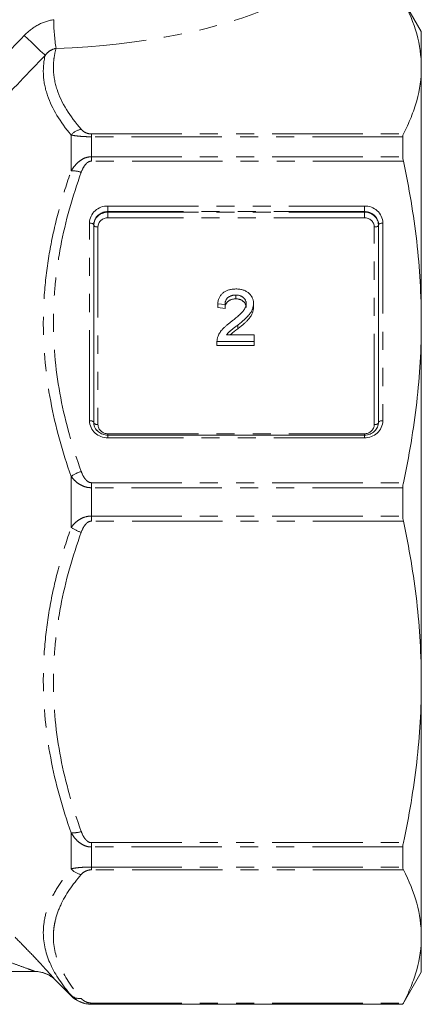
# Model space of a CAD drawing. Units: millimetres. Extents: x -41 to 618, y 7 to 344.
# Drawn here: x 550 to 578, y 199 to 268 of the extents above; entities that cross this region are included whole.
import ezdxf

# ---------------------------------------------------------------- set-up
doc = ezdxf.new("R2010")
doc.units = ezdxf.units.MM
doc.linetypes.add('PHANTOM', pattern=[12.7, 6.35, -1.27, 1.27, -1.27, 1.27, -1.27])

msp = doc.modelspace()

# ---------------------------------------------------------------- linework, layer by layer
at = {"color": 7, "linetype": 'Continuous', "lineweight": 15}
for p, q in [((578.361, 266.825), (577.062, 269.075)), ((578.361, 266.825), (578.361, 264.313)), ((578.361, 264.313), (578.361, 246.453)), ((577.062, 259.443), (577.062, 258.037)), ((555.361, 253.267), (555.361, 239.409)), ((575.361, 239.409), (575.361, 253.267)), ((565.337, 248.336), (565.337, 248.069)), ((564.579, 247.673), (564.066, 247.721)), ((564.066, 247.721), (564.066, 247.453)), ((564.579, 247.405), (564.066, 247.453)), ((564.579, 247.673), (564.579, 247.405)), ((566.579, 247.743), (566.579, 247.475)), ((565.469, 246.227), (565.469, 245.959)), ((578.361, 246.453), (578.361, 221.196)), ((564.673, 245.541), (566.63, 245.541)), ((566.63, 245.541), (566.63, 245.067)), ((564.015, 245.067), (564.015, 244.799)), ((566.63, 245.067), (564.015, 245.067)), ((566.63, 244.799), (564.015, 244.799)), ((566.63, 245.067), (566.63, 244.799)), ((574.361, 238.508), (556.361, 238.508)), ((577.062, 234.819), (577.062, 232.83)), ((578.361, 221.196), (578.361, 203.337)), ((577.062, 209.612), (577.062, 208.206)), ((578.361, 203.337), (578.361, 200.825)), ((481.488, 200.875), (551.237, 200.875)), ((551.237, 200.879), (509.861, 200.879)), ((577.062, 198.575), (578.361, 200.825)), ((552.651, 200.289), (553.78, 199.16)), ((555.194, 198.575), (577.062, 198.575)), ((577.062, 198.589), (577.062, 198.575))]:
    msp.add_line(p, q, dxfattribs=at)
at = {"color": 8, "linetype": 'PHANTOM', "lineweight": 0}
for p, q in [((553.78, 259.566), (553.78, 257.041)), ((555.194, 259.64), (555.194, 259.443)), ((555.194, 259.64), (577.099, 259.64)), ((555.194, 259.443), (555.194, 258.037)), ((577.062, 259.443), (555.194, 259.443)), ((555.194, 257.733), (555.194, 258.037)), ((555.194, 258.037), (577.062, 258.037)), ((577.099, 257.733), (555.194, 257.733)), ((556.361, 254.583), (574.361, 254.583)), ((556.361, 254.583), (556.361, 254.191)), ((574.361, 254.583), (574.361, 254.191)), ((556.361, 254.153), (556.361, 254.191)), ((574.361, 254.191), (556.361, 254.191)), ((556.361, 253.761), (556.361, 254.153)), ((556.361, 254.153), (574.361, 254.153)), ((574.361, 253.761), (556.361, 253.761)), ((574.361, 254.153), (574.361, 254.191)), ((574.361, 253.761), (574.361, 254.153)), ((555.061, 239.524), (555.061, 253.382)), ((555.661, 253.114), (555.661, 239.256)), ((575.061, 239.256), (575.061, 253.114)), ((575.661, 253.382), (575.661, 239.524)), ((556.361, 238.506), (556.361, 238.609)), ((556.361, 238.609), (574.361, 238.609)), ((556.361, 238.508), (556.361, 238.323)), ((574.361, 238.506), (574.361, 238.609)), ((574.361, 238.508), (574.361, 238.323)), ((574.361, 238.323), (556.361, 238.323)), ((553.78, 235.61), (553.78, 232.039)), ((555.194, 235.173), (577.099, 235.173)), ((555.194, 235.173), (555.194, 234.819)), ((555.194, 234.819), (555.194, 232.83)), ((577.062, 234.819), (555.194, 234.819)), ((555.194, 232.476), (555.194, 232.83)), ((555.194, 232.83), (577.062, 232.83)), ((577.099, 232.476), (555.194, 232.476)), ((553.78, 210.608), (553.78, 208.083)), ((555.194, 209.916), (577.099, 209.916)), ((555.194, 209.916), (555.194, 209.612)), ((555.194, 209.612), (555.194, 208.206)), ((577.062, 209.612), (555.194, 209.612)), ((555.194, 208.206), (577.062, 208.206)), ((555.194, 208.009), (555.194, 208.206)), ((577.099, 208.009), (555.194, 208.009)), ((551.237, 200.875), (551.237, 200.879)), ((552.651, 200.293), (552.651, 200.289)), ((553.78, 199.206), (553.78, 199.16)), ((555.194, 198.664), (577.099, 198.664)), ((555.194, 198.664), (555.194, 198.589)), ((555.194, 198.589), (555.194, 198.575)), ((577.062, 198.589), (555.194, 198.589))]:
    msp.add_line(p, q, dxfattribs=at)
at = {"color": 8, "linetype": 'PHANTOM', "lineweight": 0, "flags": 128}
for points in [[(551.949, 265.155), (551.875, 265.227), (551.761, 265.336), (551.609, 265.481), (551.425, 265.657), (551.214, 265.859), (550.983, 266.08), (550.738, 266.314), (550.487, 266.553)], [(555.061, 253.382), (555.119, 253.38), (555.176, 253.373), (555.228, 253.363), (555.273, 253.349), (555.31, 253.331), (555.338, 253.311), (555.355, 253.29), (555.361, 253.267)], [(555.661, 253.114), (555.602, 253.117), (555.546, 253.123), (555.494, 253.134), (555.449, 253.148), (555.411, 253.165), (555.384, 253.185), (555.367, 253.207), (555.361, 253.229)], [(575.061, 253.114), (575.119, 253.117), (575.176, 253.123), (575.228, 253.134), (575.273, 253.148), (575.31, 253.165), (575.338, 253.185), (575.355, 253.207), (575.361, 253.229)], [(575.361, 253.267), (575.367, 253.29), (575.384, 253.311), (575.411, 253.331), (575.449, 253.349), (575.494, 253.363), (575.546, 253.373), (575.602, 253.38), (575.661, 253.382)], [(555.061, 239.524), (555.119, 239.522), (555.176, 239.515), (555.228, 239.505), (555.273, 239.49), (555.31, 239.473), (555.338, 239.453), (555.355, 239.432), (555.361, 239.409)], [(575.361, 239.409), (575.367, 239.432), (575.384, 239.453), (575.411, 239.473), (575.449, 239.49), (575.494, 239.505), (575.546, 239.515), (575.602, 239.522), (575.661, 239.524)]]:
    msp.add_lwpolyline(points, dxfattribs=at)
at = {"color": 7, "linetype": 'Continuous', "lineweight": 15, "flags": 128}
for points in [[(555.381, 253.454), (555.38, 253.448), (555.361, 253.267)], [(575.329, 253.461), (575.342, 253.409), (575.361, 253.229)], [(575.34, 239.223), (575.342, 239.229), (575.361, 239.409)]]:
    msp.add_lwpolyline(points, dxfattribs=at)
at = {"color": 8, "linetype": 'PHANTOM', "lineweight": 0}
for centre, radius, start, end in [((566.03, 267.748), 13.478, 180.38733, 188.98028), ((554.64, 258.867), 1.108, 97.93366, 140.90984), ((553.916, 255.303), 1.743, 70.87371, 94.47607), ((556.313, 253.331), 1.253, 87.8239, 177.64451), ((574.409, 253.331), 1.253, 2.35549, 92.1761), ((556.33, 253.214), 0.978, 88.15963, 165.79696), ((556.335, 253.087), 0.675, 87.8239, 177.64451), ((556.355, 253.109), 1.044, 89.66508, 131.19641), ((574.371, 253.16), 1.031, 41.62555, 90.53189), ((574.391, 253.172), 0.981, 17.09026, 91.75606), ((574.387, 253.087), 0.675, 2.35549, 92.1761), ((556.313, 239.576), 1.253, 182.35549, 272.1761), ((555.601, 239.566), 0.316, 220.82577, 280.90566), ((556.335, 239.284), 0.675, 182.35549, 272.1761), ((574.409, 239.576), 1.253, 267.8239, 357.64451), ((574.387, 239.284), 0.675, 267.8239, 357.64451), ((575.121, 239.566), 0.316, 259.09434, 319.17423), ((555.154, 233.698), 2.355, 106.46783, 125.7128), ((555.154, 233.951), 2.355, 234.2872, 253.53217), ((553.916, 212.346), 1.743, 265.52393, 289.12629), ((554.64, 208.782), 1.108, 219.09016, 262.06634), ((551.237, 198.879), 2, 45.00397, 73.85742), ((554.36, 199.833), 0.854, 227.20549, 278.5683)]:
    msp.add_arc(centre, radius, start, end, dxfattribs=at)
at = {"color": 7, "linetype": 'Continuous', "lineweight": 15}
for centre, radius, start, end in [((556.26, 253.219), 0.899, 131.22902, 179.33238), ((574.477, 253.262), 0.884, 0.35437, 41.27627), ((556.245, 239.415), 0.884, 180.35437, 221.27627), ((551.237, 198.878), 2, 73.85716, 90.00003), ((551.237, 198.875), 2, 45, 90), ((555.194, 200.575), 2, 225, 270)]:
    msp.add_arc(centre, radius, start, end, dxfattribs=at)
at = {"color": 8, "linetype": 'PHANTOM', "lineweight": 0}
msp.add_ellipse((555.245, 269.861), major_axis=(15.101, 1.286), ratio=0.267949, start_param=4.521515, end_param=5.688486, dxfattribs=at)
at = {"color": 7, "linetype": 'Continuous', "lineweight": 15}
for points, knots in [([(577.099, 268.985), (577.505, 268.209), (577.822, 267.433), (578.25, 265.875), (578.361, 265.095), (578.361, 264.313)], [0, 0, 0, 0, 0.5, 0.5, 1, 1, 1, 1]), ([(578.361, 264.313), (578.361, 263.535), (578.252, 262.755), (577.929, 261.582), (577.796, 261.191), (577.482, 260.414), (577.301, 260.026), (577.099, 259.64)], [0, 0, 0, 0, 0.5, 0.5, 0.75, 0.75, 1, 1, 1, 1]), ([(577.099, 257.733), (577.505, 255.861), (577.822, 253.986), (578.25, 250.226), (578.361, 248.342), (578.361, 246.453)], [0, 0, 0, 0, 0.5, 0.5, 1, 1, 1, 1]), ([(564.066, 247.721), (564.071, 247.762), (564.082, 247.842), (564.107, 247.958), (564.143, 248.067), (564.185, 248.168), (564.239, 248.262), (564.299, 248.349), (564.371, 248.426), (564.45, 248.497), (564.537, 248.56), (564.632, 248.615), (564.734, 248.66), (564.843, 248.698), (564.959, 248.727), (565.082, 248.748), (565.213, 248.76), (565.302, 248.762), (565.348, 248.763)], [0, 0, 0, 0, 0.070675, 0.137493, 0.201473, 0.262869, 0.32255, 0.380737, 0.43822, 0.495487, 0.553484, 0.611346, 0.670644, 0.731587, 0.794183, 0.859445, 0.928208, 1, 1, 1, 1]), ([(565.348, 248.763), (565.394, 248.762), (565.484, 248.761), (565.616, 248.746), (565.74, 248.723), (565.857, 248.692), (565.966, 248.65), (566.068, 248.599), (566.162, 248.54), (566.248, 248.471), (566.326, 248.396), (566.393, 248.316), (566.45, 248.231), (566.499, 248.142), (566.534, 248.048), (566.56, 247.95), (566.577, 247.848), (566.578, 247.778), (566.579, 247.743)], [0, 0, 0, 0, 0.0747119, 0.1455392, 0.2133391, 0.2786151, 0.3420942, 0.4038901, 0.4650634, 0.5265767, 0.5873283, 0.6463805, 0.7043453, 0.7616719, 0.8194179, 0.8780394, 0.9377955, 1, 1, 1, 1]), ([(565.337, 248.336), (565.309, 248.336), (565.255, 248.335), (565.175, 248.326), (565.1, 248.313), (565.028, 248.294), (564.961, 248.269), (564.899, 248.238), (564.84, 248.203), (564.787, 248.161), (564.738, 248.115), (564.695, 248.065), (564.66, 248.01), (564.631, 247.95), (564.608, 247.887), (564.591, 247.82), (564.582, 247.748), (564.58, 247.698), (564.579, 247.673)], [0, 0, 0, 0, 0.070696, 0.138358, 0.20337, 0.2657, 0.327256, 0.386512, 0.445858, 0.505173, 0.56378, 0.622343, 0.680824, 0.739795, 0.800801, 0.864239, 0.930631, 1, 1, 1, 1]), ([(565.337, 248.069), (565.309, 248.068), (565.255, 248.067), (565.175, 248.058), (565.1, 248.046), (565.028, 248.026), (564.961, 248.001), (564.899, 247.97), (564.84, 247.935), (564.787, 247.893), (564.738, 247.847), (564.695, 247.797), (564.66, 247.742), (564.631, 247.683), (564.608, 247.619), (564.591, 247.552), (564.582, 247.48), (564.58, 247.43), (564.579, 247.405)], [0, 0, 0, 0, 0.070696, 0.138358, 0.20337, 0.2657, 0.327256, 0.386512, 0.445858, 0.505173, 0.56378, 0.622343, 0.680824, 0.739795, 0.800801, 0.864239, 0.930631, 1, 1, 1, 1]), ([(566.066, 247.738), (566.066, 247.759), (566.064, 247.8), (566.054, 247.859), (566.04, 247.917), (566.016, 247.971), (565.989, 248.024), (565.953, 248.073), (565.912, 248.12), (565.865, 248.164), (565.813, 248.205), (565.755, 248.239), (565.696, 248.27), (565.631, 248.295), (565.563, 248.313), (565.491, 248.326), (565.415, 248.335), (565.363, 248.336), (565.337, 248.336)], [0, 0, 0, 0, 0.061762, 0.121174, 0.179421, 0.236843, 0.294322, 0.353191, 0.412721, 0.474522, 0.537057, 0.599591, 0.662367, 0.725246, 0.790316, 0.857724, 0.927232, 1, 1, 1, 1]), ([(566.066, 247.47), (566.066, 247.491), (566.064, 247.532), (566.054, 247.592), (566.04, 247.649), (566.016, 247.703), (565.989, 247.756), (565.953, 247.805), (565.912, 247.852), (565.865, 247.896), (565.813, 247.937), (565.755, 247.971), (565.696, 248.002), (565.631, 248.027), (565.563, 248.045), (565.491, 248.058), (565.415, 248.067), (565.363, 248.068), (565.337, 248.069)], [0, 0, 0, 0, 0.061762, 0.121174, 0.179421, 0.236843, 0.294322, 0.353191, 0.412721, 0.474522, 0.537057, 0.599591, 0.662367, 0.725246, 0.790316, 0.857724, 0.927232, 1, 1, 1, 1]), ([(564.991, 246.449), (565.042, 246.489), (565.141, 246.567), (565.281, 246.681), (565.409, 246.787), (565.523, 246.887), (565.623, 246.98), (565.711, 247.065), (565.786, 247.142), (565.848, 247.214), (565.9, 247.283), (565.944, 247.349), (565.981, 247.416), (566.012, 247.481), (566.037, 247.546), (566.053, 247.611), (566.064, 247.675), (566.066, 247.717), (566.066, 247.738)], [0, 0, 0, 0, 0.11141, 0.214526, 0.309417, 0.396087, 0.474284, 0.544374, 0.60642, 0.660582, 0.709794, 0.756451, 0.800767, 0.843168, 0.884295, 0.923885, 0.962359, 1, 1, 1, 1]), ([(566.579, 247.743), (566.578, 247.706), (566.576, 247.633), (566.558, 247.523), (566.529, 247.415), (566.49, 247.307), (566.436, 247.198), (566.369, 247.087), (566.285, 246.973), (566.205, 246.877), (566.13, 246.796), (566.063, 246.73), (565.987, 246.659), (565.902, 246.581), (565.807, 246.5), (565.703, 246.413), (565.589, 246.321), (565.51, 246.259), (565.469, 246.227)], [0, 0, 0, 0, 0.057945, 0.116018, 0.174826, 0.234683, 0.296827, 0.364061, 0.436192, 0.51426, 0.556976, 0.604856, 0.657675, 0.715751, 0.77884, 0.847501, 0.921228, 1, 1, 1, 1]), ([(566.579, 247.475), (566.578, 247.438), (566.576, 247.365), (566.558, 247.256), (566.529, 247.147), (566.49, 247.039), (566.436, 246.93), (566.369, 246.819), (566.285, 246.706), (566.205, 246.609), (566.13, 246.528), (566.063, 246.462), (565.987, 246.391), (565.902, 246.314), (565.807, 246.232), (565.703, 246.145), (565.589, 246.053), (565.51, 245.991), (565.469, 245.959)], [0, 0, 0, 0, 0.057945, 0.116018, 0.174826, 0.234683, 0.296827, 0.364061, 0.436192, 0.51426, 0.556976, 0.604856, 0.657675, 0.715751, 0.77884, 0.847501, 0.921228, 1, 1, 1, 1]), ([(564.068, 245.396), (564.085, 245.439), (564.12, 245.527), (564.19, 245.655), (564.272, 245.781), (564.353, 245.884), (564.426, 245.966), (564.488, 246.031), (564.556, 246.096), (564.631, 246.164), (564.711, 246.233), (564.798, 246.305), (564.892, 246.377), (564.957, 246.425), (564.991, 246.449)], [0, 0, 0, 0, 0.100388, 0.204407, 0.310686, 0.422157, 0.480685, 0.543238, 0.6095, 0.679555, 0.753841, 0.831641, 0.913813, 1, 1, 1, 1]), ([(565.469, 246.227), (565.434, 246.2), (565.367, 246.15), (565.272, 246.077), (565.187, 246.01), (565.11, 245.952), (565.043, 245.899), (564.985, 245.853), (564.938, 245.813), (564.865, 245.752), (564.774, 245.666), (564.706, 245.582), (564.673, 245.541)], [0, 0, 0, 0, 0.1242, 0.23683, 0.339495, 0.431254, 0.511455, 0.581223, 0.640495, 0.688308, 0.850333, 1, 1, 1, 1]), ([(565.469, 245.959), (565.305, 245.846), (565.119, 245.717), (564.963, 245.56), (564.944, 245.541)], [0, 0, 0, 0, 0.881248, 1, 1, 1, 1]), ([(578.361, 246.453), (578.361, 244.575), (578.252, 242.692), (577.929, 239.861), (577.796, 238.917), (577.482, 237.04), (577.301, 236.105), (577.099, 235.173)], [0, 0, 0, 0, 0.5, 0.5, 0.75, 0.75, 1, 1, 1, 1]), ([(564.015, 245.067), (564.015, 245.095), (564.015, 245.152), (564.025, 245.235), (564.041, 245.317), (564.059, 245.369), (564.068, 245.396)], [0, 0, 0, 0, 0.2526433, 0.5044399, 0.7504068, 1, 1, 1, 1]), ([(575.339, 239.233), (575.302, 239.125), (575.228, 238.906), (574.948, 238.655), (574.638, 238.525), (574.435, 238.513), (574.361, 238.508)], [0, 0, 0, 0, 0.275084, 0.561748, 0.838668, 1, 1, 1, 1]), ([(556.361, 238.508), (556.297, 238.512), (556.113, 238.522), (555.819, 238.624), (555.655, 238.78), (555.574, 238.857)], [0, 0, 0, 0, 0.210946, 0.609382, 1, 1, 1, 1]), ([(577.099, 232.476), (577.505, 230.604), (577.822, 228.729), (578.25, 224.969), (578.361, 223.085), (578.361, 221.196)], [0, 0, 0, 0, 0.5, 0.5, 1, 1, 1, 1]), ([(578.361, 221.196), (578.361, 219.318), (578.252, 217.435), (577.929, 214.604), (577.796, 213.66), (577.482, 211.783), (577.301, 210.848), (577.099, 209.916)], [0, 0, 0, 0, 0.5, 0.5, 0.75, 0.75, 1, 1, 1, 1]), ([(577.099, 208.009), (577.505, 207.234), (577.822, 206.457), (578.25, 204.899), (578.361, 204.119), (578.361, 203.337)], [0, 0, 0, 0, 0.5, 0.5, 1, 1, 1, 1]), ([(578.361, 203.337), (578.361, 202.559), (578.252, 201.779), (577.929, 200.606), (577.796, 200.215), (577.482, 199.438), (577.301, 199.05), (577.099, 198.664)], [0, 0, 0, 0, 0.5, 0.5, 0.75, 0.75, 1, 1, 1, 1]), ([(555.194, 198.589), (555.041, 198.589), (554.889, 198.607), (554.606, 198.675), (554.474, 198.723), (554.236, 198.839), (554.129, 198.906), (553.939, 199.049), (553.855, 199.126), (553.78, 199.206)], [0, 0, 0, 0, 0.25, 0.25, 0.5, 0.5, 0.75, 0.75, 1, 1, 1, 1])]:
    msp.add_open_spline(points, degree=3, knots=knots, dxfattribs=at)
at = {"color": 8, "linetype": 'PHANTOM', "lineweight": 0}
for points, knots in [([(550.487, 266.553), (550.765, 266.841), (551.081, 267.086), (551.782, 267.469), (552.157, 267.601), (552.553, 267.656)], [0, 0, 0, 0, 0.5, 0.5, 1, 1, 1, 1]), ([(552.718, 265.644), (552.562, 265.617), (552.417, 265.556), (552.155, 265.385), (552.044, 265.277), (551.949, 265.155)], [0, 0, 0, 0, 0.5, 0.5, 1, 1, 1, 1]), ([(552.718, 265.644), (552.651, 265.405), (552.601, 265.165), (552.538, 264.681), (552.525, 264.438), (552.543, 263.714), (552.63, 263.236), (553.097, 261.814), (553.684, 260.883), (554.487, 259.965)], [0, 0, 0, 0, 0.125, 0.125, 0.25, 0.25, 0.5, 0.5, 1, 1, 1, 1]), ([(553.78, 259.566), (553.008, 260.478), (552.437, 261.4), (551.958, 262.799), (551.861, 263.267), (551.803, 264.21), (551.842, 264.685), (551.949, 265.155)], [0, 0, 0, 0, 0.5, 0.5, 0.75, 0.75, 1, 1, 1, 1]), ([(554.487, 259.965), (554.549, 259.894), (554.623, 259.826), (554.786, 259.732), (554.848, 259.703), (555.002, 259.657), (555.095, 259.64), (555.194, 259.64)], [0, 0, 0, 0, 0.5, 0.5, 0.75, 0.75, 1, 1, 1, 1]), ([(555.194, 259.443), (555.041, 259.443), (554.889, 259.447), (554.606, 259.46), (554.474, 259.469), (554.236, 259.492), (554.129, 259.505), (553.939, 259.534), (553.855, 259.549), (553.78, 259.566)], [0, 0, 0, 0, 0.25, 0.25, 0.5, 0.5, 0.75, 0.75, 1, 1, 1, 1]), ([(553.78, 257.041), (553.855, 257.172), (553.939, 257.296), (554.129, 257.527), (554.236, 257.635), (554.475, 257.821), (554.607, 257.899), (554.889, 258.007), (555.041, 258.037), (555.194, 258.037)], [0, 0, 0, 0, 0.25, 0.25, 0.5, 0.5, 0.75, 0.75, 1, 1, 1, 1]), ([(555.194, 257.733), (555.095, 257.733), (555.001, 257.693), (554.849, 257.582), (554.786, 257.511), (554.623, 257.286), (554.549, 257.12), (554.487, 256.95)], [0, 0, 0, 0, 0.25, 0.25, 0.5, 0.5, 1, 1, 1, 1]), ([(553.78, 235.61), (553.162, 237.35), (552.673, 239.109), (552.005, 242.668), (551.826, 244.468), (551.821, 247.206), (551.864, 248.124), (552.035, 249.947), (552.164, 250.851), (552.499, 252.643), (552.706, 253.532), (553.192, 255.297), (553.47, 256.173), (553.78, 257.041)], [0, 0, 0, 0, 0.25, 0.25, 0.5, 0.5, 0.625, 0.625, 0.75, 0.75, 0.875, 0.875, 1, 1, 1, 1]), ([(554.487, 256.95), (553.87, 255.246), (553.378, 253.52), (552.875, 250.892), (552.746, 250.01), (552.616, 248.675), (552.584, 248.228), (552.54, 247.331), (552.529, 246.88), (552.531, 244.638), (552.71, 242.87), (553.38, 239.381), (553.87, 237.659), (554.487, 235.956)], [0, 0, 0, 0, 0.25, 0.25, 0.375, 0.375, 0.4375, 0.4375, 0.5, 0.5, 0.75, 0.75, 1, 1, 1, 1]), ([(555.194, 234.819), (555.041, 234.819), (554.889, 234.843), (554.606, 234.929), (554.474, 234.99), (554.236, 235.138), (554.129, 235.224), (553.939, 235.407), (553.855, 235.506), (553.78, 235.61)], [0, 0, 0, 0, 0.25, 0.25, 0.5, 0.5, 0.75, 0.75, 1, 1, 1, 1]), ([(554.487, 235.956), (554.549, 235.786), (554.623, 235.621), (554.786, 235.395), (554.848, 235.325), (555.002, 235.213), (555.095, 235.173), (555.194, 235.173)], [0, 0, 0, 0, 0.5, 0.5, 0.75, 0.75, 1, 1, 1, 1]), ([(553.78, 232.039), (553.855, 232.143), (553.939, 232.242), (554.129, 232.426), (554.236, 232.511), (554.475, 232.659), (554.607, 232.721), (554.889, 232.806), (555.041, 232.83), (555.194, 232.83)], [0, 0, 0, 0, 0.25, 0.25, 0.5, 0.5, 0.75, 0.75, 1, 1, 1, 1]), ([(555.194, 232.476), (555.095, 232.476), (555.001, 232.436), (554.849, 232.325), (554.786, 232.254), (554.623, 232.029), (554.549, 231.863), (554.487, 231.693)], [0, 0, 0, 0, 0.25, 0.25, 0.5, 0.5, 1, 1, 1, 1]), ([(553.78, 210.608), (553.162, 212.339), (552.673, 214.09), (552.005, 217.638), (551.826, 219.436), (551.821, 222.173), (551.864, 223.092), (552.035, 224.918), (552.164, 225.824), (552.499, 227.622), (552.706, 228.514), (553.192, 230.286), (553.47, 231.167), (553.78, 232.039)], [0, 0, 0, 0, 0.25, 0.25, 0.5, 0.5, 0.625, 0.625, 0.75, 0.75, 0.875, 0.875, 1, 1, 1, 1]), ([(554.487, 231.693), (553.87, 229.989), (553.378, 228.263), (552.875, 225.635), (552.746, 224.753), (552.616, 223.418), (552.584, 222.971), (552.54, 222.074), (552.529, 221.623), (552.531, 219.38), (552.71, 217.613), (553.38, 214.124), (553.87, 212.402), (554.487, 210.699)], [0, 0, 0, 0, 0.25, 0.25, 0.375, 0.375, 0.4375, 0.4375, 0.5, 0.5, 0.75, 0.75, 1, 1, 1, 1]), ([(555.194, 209.612), (555.041, 209.612), (554.889, 209.642), (554.606, 209.75), (554.474, 209.828), (554.236, 210.014), (554.129, 210.123), (553.939, 210.354), (553.855, 210.478), (553.78, 210.608)], [0, 0, 0, 0, 0.25, 0.25, 0.5, 0.5, 0.75, 0.75, 1, 1, 1, 1]), ([(554.487, 210.699), (554.549, 210.529), (554.623, 210.363), (554.786, 210.138), (554.848, 210.068), (555.002, 209.956), (555.095, 209.916), (555.194, 209.916)], [0, 0, 0, 0, 0.5, 0.5, 0.75, 0.75, 1, 1, 1, 1]), ([(553.78, 199.206), (553.162, 199.914), (552.673, 200.631), (552.005, 202.09), (551.826, 202.832), (551.821, 203.965), (551.864, 204.347), (552.035, 205.106), (552.164, 205.483), (552.499, 206.234), (552.706, 206.606), (553.192, 207.348), (553.47, 207.717), (553.78, 208.083)], [0, 0, 0, 0, 0.25, 0.25, 0.5, 0.5, 0.625, 0.625, 0.75, 0.75, 0.875, 0.875, 1, 1, 1, 1]), ([(553.78, 208.083), (553.855, 208.1), (553.939, 208.115), (554.129, 208.144), (554.236, 208.157), (554.475, 208.18), (554.607, 208.189), (554.889, 208.202), (555.041, 208.206), (555.194, 208.206)], [0, 0, 0, 0, 0.25, 0.25, 0.5, 0.5, 0.75, 0.75, 1, 1, 1, 1]), ([(555.194, 208.009), (555.095, 208.009), (555.001, 207.992), (554.849, 207.946), (554.786, 207.917), (554.623, 207.824), (554.549, 207.755), (554.487, 207.684)], [0, 0, 0, 0, 0.25, 0.25, 0.5, 0.5, 1, 1, 1, 1]), ([(554.487, 207.684), (553.87, 206.979), (553.378, 206.264), (552.875, 205.175), (552.746, 204.81), (552.616, 204.257), (552.584, 204.072), (552.54, 203.7), (552.529, 203.513), (552.531, 202.585), (552.71, 201.852), (553.38, 200.407), (553.87, 199.694), (554.487, 198.989)], [0, 0, 0, 0, 0.25, 0.25, 0.375, 0.375, 0.4375, 0.4375, 0.5, 0.5, 0.75, 0.75, 1, 1, 1, 1]), ([(549.838, 203.284), (550.163, 202.958), (550.481, 202.633), (551.102, 201.988), (551.395, 201.678), (551.802, 201.24), (551.931, 201.101), (552.164, 200.846), (552.271, 200.728), (552.406, 200.578), (552.447, 200.532), (552.518, 200.451), (552.55, 200.416), (552.625, 200.329), (552.651, 200.297), (552.651, 200.293)], [0, 0, 0, 0, 0.25, 0.25, 0.5, 0.5, 0.625, 0.625, 0.75, 0.75, 0.8125, 0.8125, 0.875, 0.875, 1, 1, 1, 1]), ([(551.237, 200.879), (551.237, 200.88), (551.215, 200.889), (551.149, 200.915), (551.104, 200.932), (550.958, 200.987), (550.844, 201.029), (550.491, 201.159), (550.238, 201.25), (549.729, 201.431), (549.47, 201.521), (548.949, 201.701), (548.687, 201.79), (548.424, 201.878)], [0, 0, 0, 0, 0.0625, 0.0625, 0.125, 0.125, 0.25, 0.25, 0.5, 0.5, 0.75, 0.75, 1, 1, 1, 1]), ([(554.487, 198.989), (554.549, 198.918), (554.623, 198.85), (554.786, 198.756), (554.848, 198.727), (555.002, 198.681), (555.095, 198.664), (555.194, 198.664)], [0, 0, 0, 0, 0.5, 0.5, 0.75, 0.75, 1, 1, 1, 1])]:
    msp.add_open_spline(points, degree=3, knots=knots, dxfattribs=at)
for points in [[(546.971, 262.886), (548.14, 264.111), (549.312, 265.333), (550.487, 266.553)], [(551.949, 265.155), (550.78, 263.935), (549.614, 262.713), (548.451, 261.486)]]:
    msp.add_open_spline(points, degree=3, dxfattribs=at)
at = {"color": 7, "linetype": 'Continuous', "lineweight": 15}
for points in [[(577.099, 259.64), (577.075, 259.594), (577.062, 259.528), (577.062, 259.443)], [(577.062, 258.037), (577.062, 257.947), (577.075, 257.845), (577.099, 257.733)], [(577.099, 235.173), (577.075, 235.062), (577.062, 234.942), (577.062, 234.819)], [(577.062, 232.83), (577.062, 232.707), (577.075, 232.587), (577.099, 232.476)], [(577.099, 209.916), (577.075, 209.805), (577.062, 209.702), (577.062, 209.612)], [(577.062, 208.206), (577.062, 208.121), (577.075, 208.055), (577.099, 208.009)], [(577.099, 198.664), (577.075, 198.618), (577.062, 198.592), (577.062, 198.589)]]:
    msp.add_open_spline(points, degree=3, dxfattribs=at)

doc.saveas('drawing.dxf')
